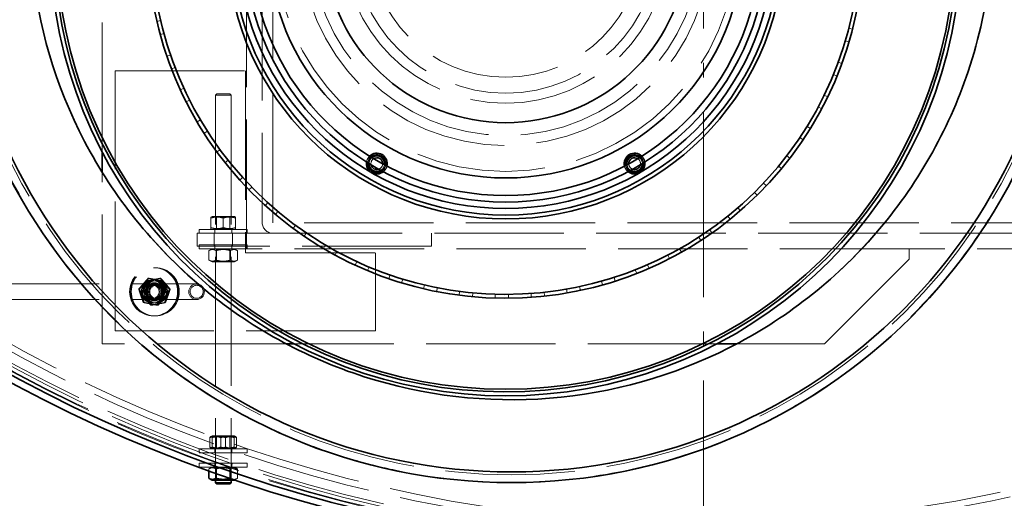
# Model space of a CAD drawing. Units: millimetres. Extents: x -6184 to -5660, y 3679 to 4128.
# Drawn here: x -5943 to -5913, y 3837 to 3852 of the extents above; entities that cross this region are included whole.
import ezdxf

# ---------------------------------------------------------------- set-up
doc = ezdxf.new("R2010")
doc.units = ezdxf.units.MM
doc.header["$LTSCALE"] = 24
for name, pattern in [('AM_DIN_G_W050x2', [6.875, 4.75, -0.875, 0.375, -0.875]), ('DASH_DOT', [0.182, 0.1181, -0.0295, 0.0049, -0.0295]), ('DASHED_SPACE', [0.2067, 0.1654, -0.0413])]:
    doc.linetypes.add(name, pattern=pattern)
doc.layers.add('AM_5', color=3, linetype='Continuous', lineweight=25)
doc.layers.add('Visible (ISO)', color=7, linetype='Continuous', lineweight=35)
doc.layers.add('Centerline (ISO)', color=1, linetype='DASH_DOT', lineweight=9, true_color=0xff0000)
doc.layers.add('Hidden (ISO)', color=7, linetype='DASHED_SPACE', lineweight=9, true_color=0x0080c0)
doc.styles.add('BEMSTIL', font='simplex.shx', dxfattribs={"width": 0.8})
doc.dimstyles.new('PL', dxfattribs={"dimscale": 15, "dimtxt": 3.5, "dimasz": 3.5, "dimexe": 2, "dimexo": 0, "dimgap": 2, "dimtad": 1, "dimdec": 1, "dimtxsty": 'BEMSTIL', "dimblk": 'OPEN30', "dimcen": 0, "dimclrd": 256, "dimclre": 256, "dimclrt": 256, "dimadec": 1, "dimazin": 2, "dimtfac": 0.875, "dimtdec": 1, "dimtix": 1, "dimtofl": 0, "dimtmove": 0, "dimatfit": 0, "dimldrblk": 'DOTSMALL', "dimfxl": 0, "dimtolj": 1, "dimarcsym": 0})

# ---------------------------------------------------------------- blocks, each defined once
blk = doc.blocks.new('_Open30')
at = {"color": 0, "linetype": 'ByBlock', "lineweight": -2}
for p, q in [((-1, 0.2679), (0, 0)), ((0, 0), (-1, -0.2679)), ((0, 0), (-1, 0))]:
    blk.add_line(p, q, dxfattribs=at)
blk = doc.blocks.new('*D113')
at = {"layer": 'AM_5', "lineweight": -2, "transparency": 16777216}
for p, q in [((-5959.331, 3910.264), (-5974.8, 3922.782)), ((-5888.322, 3852.803), (-5956.61, 3908.062)), ((-5885.601, 3850.601), (-5882.88, 3848.399))]:
    blk.add_line(p, q, dxfattribs=at)
at = {"layer": 'Defpoints', "color": 0, "transparency": 16777216}
for p in [(-5956.61, 3908.062), (-5888.322, 3852.803)]:
    blk.add_point(p, dxfattribs=at)
at = {"layer": 'AM_5', "lineweight": -2, "transparency": 16777216, "xscale": 3.5, "yscale": 3.5, "zscale": 3.5}
for p, rotation in [((-5956.61, 3908.062), 321.0200033077021), ((-5888.322, 3852.803), 141.0200033077021)]:
    blk.add_blockref('_Open30', p, dxfattribs=dict(at, rotation=rotation))
at = {"layer": 'AM_5', "transparency": 16777216, "insert": (-5969.786, 3925.799), "char_height": 3.5, "attachment_point": 1, "rotation": 321.02, "style": 'BEMSTIL'}
blk.add_mtext('\\A1;∅2200', dxfattribs=at)
blk = doc.blocks.new('_DotSmall')
at = {"color": 0, "linetype": 'ByBlock', "const_width": 0.5}
blk.add_lwpolyline([(-0.0625, 0, 1), (0.0625, 0, 1)], format="xyb", close=True, dxfattribs=at)

msp = doc.modelspace()

# ---------------------------------------------------------------- linework, layer by layer
at = {"layer": 'Centerline (ISO)', "linetype": 'AM_DIN_G_W050x2', "ltscale": 0.05}
msp.add_line((-5922.466, 3931.846), (-5922.466, 3829.019), dxfattribs=at)
at = {"layer": 'Hidden (ISO)'}
for p, q in [((-5936.481, 3845.134), (-5936.481, 3864.061)), ((-5936.002, 3863.582), (-5936.002, 3845.937)), ((-5935.683, 3845.937), (-5935.683, 3863.582)), ((-5940.913, 3848.11), (-5940.913, 3861.085)), ((-5939.115, 3852.141), (-5939.231, 3852.113)), ((-5917.895, 3851.883), (-5918.011, 3851.913)), ((-5939.131, 3851.714), (-5939.015, 3851.746)), ((-5918.119, 3851.52), (-5918.004, 3851.487)), ((-5938.813, 3851.086), (-5938.926, 3851.048)), ((-5940.514, 3842.619), (-5940.514, 3850.605)), ((-5940.514, 3850.605), (-5936.521, 3850.605)), ((-5938.786, 3850.661), (-5938.674, 3850.704)), ((-5936.521, 3850.605), (-5936.521, 3845.014)), ((-5918.223, 3850.824), (-5918.336, 3850.865)), ((-5918.483, 3850.486), (-5918.372, 3850.441)), ((-5938.406, 3850.068), (-5938.515, 3850.018)), ((-5938.337, 3849.647), (-5938.23, 3849.701)), ((-5937.4, 3849.894), (-5937.44, 3849.854)), ((-5936.96, 3849.854), (-5937.44, 3849.854)), ((-5937.44, 3849.854), (-5937.44, 3838.035)), ((-5937.4, 3849.894), (-5937, 3849.894)), ((-5937, 3849.894), (-5936.96, 3849.854)), ((-5936.96, 3849.854), (-5936.96, 3838.035)), ((-5918.656, 3849.804), (-5918.764, 3849.856)), ((-5918.948, 3849.493), (-5918.843, 3849.437)), ((-5937.899, 3849.096), (-5938.003, 3849.035)), ((-5919.19, 3848.832), (-5919.292, 3848.895)), ((-5937.788, 3848.684), (-5937.687, 3848.749)), ((-5919.512, 3848.553), (-5919.412, 3848.486)), ((-5937.297, 3848.179), (-5937.393, 3848.109)), ((-5937.144, 3847.781), (-5937.05, 3847.856)), ((-5919.819, 3847.919), (-5919.914, 3847.992)), ((-5920.167, 3847.673), (-5920.075, 3847.597)), ((-5940.913, 3842.219), (-5940.913, 3847.488)), ((-5936.605, 3847.329), (-5936.694, 3847.248)), ((-5936.413, 3846.948), (-5936.327, 3847.031)), ((-5920.537, 3847.074), (-5920.624, 3847.156)), ((-5920.908, 3846.865), (-5920.824, 3846.78)), ((-5935.831, 3846.552), (-5935.911, 3846.463)), ((-5921.336, 3846.306), (-5921.415, 3846.396)), ((-5937.58, 3845.788), (-5937.58, 3846.078)), ((-5937.543, 3846.132), (-5937.579, 3846.112)), ((-5937.579, 3845.788), (-5937.579, 3846.078)), ((-5936.857, 3846.132), (-5937.543, 3846.132)), ((-5937.402, 3846.111), (-5937.44, 3846.132)), ((-5937.402, 3846.111), (-5936.998, 3846.111)), ((-5937.402, 3845.755), (-5937.402, 3846.111)), ((-5937.201, 3845.788), (-5937.201, 3846.078)), ((-5937.199, 3845.788), (-5937.199, 3846.078)), ((-5936.998, 3846.111), (-5936.96, 3846.132)), ((-5936.998, 3845.755), (-5936.998, 3846.111)), ((-5936.857, 3846.132), (-5936.821, 3846.112)), ((-5936.821, 3845.788), (-5936.821, 3846.078)), ((-5936.82, 3845.788), (-5936.82, 3846.078)), ((-5935.601, 3846.193), (-5935.524, 3846.284)), ((-5921.727, 3846.135), (-5921.652, 3846.042)), ((-5937.939, 3845.733), (-5936.461, 3845.733)), ((-5937.939, 3845.613), (-5937.939, 3845.733)), ((-5937.543, 3845.733), (-5937.579, 3845.754)), ((-5937.459, 3845.613), (-5937.459, 3845.733)), ((-5937.402, 3845.755), (-5937.44, 3845.733)), ((-5936.998, 3845.755), (-5937.402, 3845.755)), ((-5936.998, 3845.755), (-5936.96, 3845.733)), ((-5936.94, 3845.613), (-5936.94, 3845.733)), ((-5936.857, 3845.733), (-5936.821, 3845.754)), ((-5936.461, 3845.613), (-5936.461, 3845.733)), ((-5900.983, 3845.933), (-5935.679, 3845.933)), ((-5934.982, 3845.857), (-5935.054, 3845.761)), ((-5935.679, 3845.613), (-5937.999, 3845.613)), ((-5937.999, 3845.214), (-5937.999, 3845.613)), ((-5937.479, 3845.214), (-5937.479, 3845.613)), ((-5936.92, 3845.214), (-5936.92, 3845.613)), ((-5935.679, 3845.613), (-5900.983, 3845.613)), ((-5934.718, 3845.523), (-5934.65, 3845.622)), ((-5930.811, 3845.214), (-5930.811, 3845.613)), ((-5922.615, 3845.492), (-5922.55, 3845.392)), ((-5922.209, 3845.622), (-5922.278, 3845.72)), ((-5930.811, 3845.214), (-5937.999, 3845.214)), ((-5936.461, 3845.254), (-5937.939, 3845.254)), ((-5937.939, 3845.254), (-5937.939, 3845.134)), ((-5936.461, 3845.134), (-5937.939, 3845.134)), ((-5937.543, 3845.134), (-5937.638, 3845.08)), ((-5937.459, 3845.254), (-5937.459, 3845.134)), ((-5937.402, 3845.112), (-5937.44, 3845.134)), ((-5936.998, 3845.112), (-5936.96, 3845.134)), ((-5936.94, 3845.254), (-5936.94, 3845.134)), ((-5936.857, 3845.134), (-5936.762, 3845.08)), ((-5936.461, 3845.254), (-5936.461, 3845.134)), ((-5916.157, 3845.134), (-5936.461, 3845.134)), ((-5934.068, 3845.252), (-5934.129, 3845.149)), ((-5923.146, 3845.03), (-5923.205, 3845.135)), ((-5916.157, 3845.134), (-5916.157, 3844.815)), ((-5900.185, 3845.134), (-5916.157, 3845.134)), ((-5937.638, 3845.08), (-5937.638, 3844.789)), ((-5937.419, 3845.08), (-5937.419, 3844.789)), ((-5937.402, 3845.112), (-5936.998, 3845.112)), ((-5937.402, 3845.112), (-5937.402, 3844.757)), ((-5936.998, 3845.112), (-5936.998, 3844.757)), ((-5936.981, 3845.08), (-5936.981, 3844.789)), ((-5936.762, 3845.08), (-5936.762, 3844.789)), ((-5936.521, 3845.014), (-5932.528, 3845.014)), ((-5933.771, 3844.946), (-5933.714, 3845.051)), ((-5932.528, 3845.014), (-5932.528, 3842.619)), ((-5923.563, 3844.941), (-5923.508, 3844.835)), ((-5939.323, 3844.555), (-5939.334, 3844.555)), ((-5939.295, 3844.555), (-5939.285, 3844.555)), ((-5937.543, 3844.735), (-5937.638, 3844.789)), ((-5937.543, 3844.735), (-5936.857, 3844.735)), ((-5937.402, 3844.757), (-5937.44, 3844.735)), ((-5936.998, 3844.757), (-5937.402, 3844.757)), ((-5936.998, 3844.757), (-5936.96, 3844.735)), ((-5936.857, 3844.735), (-5936.762, 3844.789)), ((-5933.098, 3844.741), (-5933.148, 3844.633)), ((-5932.771, 3844.467), (-5932.725, 3844.577)), ((-5924.138, 3844.536), (-5924.186, 3844.645)), ((-5916.157, 3844.815), (-5918.752, 3842.219)), ((-5939.479, 3844.231), (-5939.505, 3844.231)), ((-5939.136, 3844.23), (-5939.111, 3844.23)), ((-5932.081, 3844.332), (-5932.12, 3844.218)), ((-5925.175, 3844.143), (-5925.212, 3844.258)), ((-5924.562, 3844.489), (-5924.518, 3844.378)), ((-5944.971, 3844.056), (-5938.018, 3844.056)), ((-5939.565, 3844.149), (-5939.539, 3844.149)), ((-5939.336, 3844.018), (-5939.367, 3844.018)), ((-5939.323, 3844.076), (-5939.334, 3844.076)), ((-5939.295, 3844.076), (-5939.285, 3844.076)), ((-5939.283, 3844.018), (-5939.252, 3844.018)), ((-5939.051, 3844.146), (-5939.077, 3844.146)), ((-5931.728, 3844.091), (-5931.694, 3844.206)), ((-5931.027, 3844.026), (-5931.055, 3843.91)), ((-5930.653, 3843.823), (-5930.63, 3843.94)), ((-5926.246, 3843.858), (-5926.271, 3843.975)), ((-5925.602, 3844.14), (-5925.569, 3844.025)), ((-5939.767, 3843.901), (-5939.792, 3843.901)), ((-5939.709, 3843.735), (-5939.684, 3843.735)), ((-5938.91, 3843.732), (-5938.936, 3843.732)), ((-5938.851, 3843.898), (-5938.826, 3843.898)), ((-5929.949, 3843.829), (-5929.964, 3843.71)), ((-5929.555, 3843.664), (-5929.544, 3843.784)), ((-5928.856, 3843.741), (-5928.859, 3843.622)), ((-5928.448, 3843.617), (-5928.449, 3843.737)), ((-5927.759, 3843.764), (-5927.751, 3843.645)), ((-5927.341, 3843.682), (-5927.354, 3843.801)), ((-5926.671, 3843.898), (-5926.65, 3843.78)), ((-5944.971, 3843.577), (-5938.018, 3843.577)), ((-5939.625, 3843.487), (-5939.651, 3843.487)), ((-5939.424, 3843.403), (-5939.399, 3843.403)), ((-5939.336, 3843.615), (-5939.367, 3843.615)), ((-5939.323, 3843.557), (-5939.334, 3843.557)), ((-5939.295, 3843.557), (-5939.285, 3843.557)), ((-5939.283, 3843.615), (-5939.252, 3843.615)), ((-5939.197, 3843.402), (-5939.223, 3843.402)), ((-5938.996, 3843.484), (-5938.97, 3843.484)), ((-5939.323, 3843.078), (-5939.334, 3843.078)), ((-5939.295, 3843.078), (-5939.285, 3843.078)), ((-5932.528, 3842.619), (-5940.514, 3842.619)), ((-5935.272, 3842.219), (-5940.913, 3842.219)), ((-5922.047, 3842.219), (-5935.023, 3842.219)), ((-5918.752, 3842.219), (-5921.446, 3842.219)), ((-5926.614, 3840.606), (-5926.614, 3840.606)), ((-5937.543, 3839.392), (-5937.585, 3839.368)), ((-5936.857, 3839.392), (-5937.543, 3839.392)), ((-5937.402, 3839.37), (-5937.44, 3839.392)), ((-5936.998, 3839.37), (-5936.96, 3839.392)), ((-5936.857, 3839.392), (-5936.815, 3839.368)), ((-5937.611, 3839.048), (-5937.611, 3839.338)), ((-5937.536, 3839.048), (-5937.536, 3839.338)), ((-5937.402, 3839.37), (-5936.998, 3839.37)), ((-5937.402, 3839.015), (-5937.402, 3839.37)), ((-5937.275, 3839.048), (-5937.275, 3839.338)), ((-5937.125, 3839.048), (-5937.125, 3839.338)), ((-5936.998, 3839.015), (-5936.998, 3839.37)), ((-5936.864, 3839.048), (-5936.864, 3839.338)), ((-5936.789, 3839.048), (-5936.789, 3839.338)), ((-5937.939, 3838.993), (-5936.461, 3838.993)), ((-5937.939, 3838.873), (-5937.939, 3838.993)), ((-5937.939, 3838.873), (-5936.461, 3838.873)), ((-5937.543, 3838.993), (-5937.585, 3839.017)), ((-5937.459, 3838.873), (-5937.459, 3838.993)), ((-5937.402, 3839.015), (-5937.44, 3838.993)), ((-5936.998, 3839.015), (-5937.402, 3839.015)), ((-5936.998, 3839.015), (-5936.96, 3838.993)), ((-5936.94, 3838.873), (-5936.94, 3838.993)), ((-5936.857, 3838.993), (-5936.815, 3839.017)), ((-5936.461, 3838.873), (-5936.461, 3838.993)), ((-5936.461, 3838.554), (-5937.939, 3838.554)), ((-5937.939, 3838.554), (-5937.939, 3838.434)), ((-5937.459, 3838.554), (-5937.459, 3838.434)), ((-5936.94, 3838.554), (-5936.94, 3838.434)), ((-5936.461, 3838.554), (-5936.461, 3838.434)), ((-5936.461, 3838.434), (-5937.939, 3838.434)), ((-5937.638, 3838.379), (-5937.638, 3838.314)), ((-5937.543, 3838.434), (-5937.634, 3838.382)), ((-5937.402, 3838.412), (-5937.44, 3838.434)), ((-5937.425, 3838.379), (-5937.425, 3838.238)), ((-5937.413, 3838.379), (-5937.413, 3838.089)), ((-5937.402, 3838.412), (-5936.998, 3838.412)), ((-5937.402, 3838.412), (-5937.402, 3838.056)), ((-5936.998, 3838.412), (-5936.96, 3838.434)), ((-5936.998, 3838.412), (-5936.998, 3838.056)), ((-5936.987, 3838.379), (-5936.987, 3838.089)), ((-5936.975, 3838.379), (-5936.975, 3838.089)), ((-5936.857, 3838.434), (-5936.766, 3838.382)), ((-5936.762, 3838.379), (-5936.762, 3838.089)), ((-5937.402, 3838.056), (-5937.44, 3838.035)), ((-5936.998, 3838.056), (-5937.402, 3838.056)), ((-5936.998, 3838.056), (-5936.96, 3838.035)), ((-5936.85, 3838.038), (-5936.766, 3838.087))]:
    msp.add_line(p, q, dxfattribs=at)
for centre, radius in [((-5922.466, 3880.432), 44.446), ((-5922.466, 3880.432), 44.422), ((-5922.466, 3880.432), 44.314), ((-5922.466, 3880.432), 44.222), ((-5922.466, 3880.432), 43.923), ((-5922.466, 3880.432), 43.723), ((-5928.535, 3854.598), 7.088), ((-5928.535, 3854.598), 6.289), ((-5928.535, 3854.598), 5.982), ((-5928.535, 3854.598), 4.991), ((-5928.535, 3854.598), 4.684), ((-5928.535, 3854.598), 4.193), ((-5932.488, 3847.751), 0.28), ((-5924.582, 3847.751), 0.28), ((-5939.316, 3843.816), 0.28)]:
    msp.add_circle(centre, radius, dxfattribs=at)
for centre, radius, start, end in [((-5928.359, 3855.276), 17.078, 180, 0), ((-5932.488, 3847.751), 0.319, 134.3988, 170.9553), ((-5932.488, 3847.751), 0.248, 130.3296, 178.1564), ((-5932.488, 3847.751), 0.24, 129.7082, 179.251), ((-5932.488, 3847.751), 0.18, 123.0275, 191.3268), ((-5924.582, 3847.751), 0.18, 348.6732, 56.9725), ((-5924.582, 3847.751), 0.24, 0.749, 50.2918), ((-5924.582, 3847.751), 0.248, 1.8436, 49.6704), ((-5924.582, 3847.751), 0.319, 9.0447, 45.6012), ((-5932.488, 3847.751), 0.18, 288.6732, 356.9725), ((-5932.488, 3847.751), 0.24, 300.749, 350.2918), ((-5932.488, 3847.751), 0.248, 301.8436, 349.6704), ((-5932.488, 3847.751), 0.319, 309.0447, 345.6012), ((-5924.582, 3847.751), 0.319, 194.3988, 230.9553), ((-5924.582, 3847.751), 0.248, 190.3296, 238.1564), ((-5924.582, 3847.751), 0.24, 189.7082, 239.251), ((-5924.582, 3847.751), 0.18, 183.0275, 251.3268), ((-5935.679, 3845.937), 0.323, 180, 270), ((-5935.679, 3845.937), 0.00399, 180, 270)]:
    msp.add_arc(centre, radius, start, end, dxfattribs=at)
for centre, major_axis in [((-5939.334, 3843.816), (0, 0.739)), ((-5939.323, 3843.816), (0, 0.739)), ((-5939.295, 3843.816), (0, 0.739)), ((-5939.285, 3843.816), (0, 0.739)), ((-5939.368, 3843.816), (0, -0.343)), ((-5939.334, 3843.816), (0, 0.343)), ((-5939.285, 3843.816), (0, 0.343)), ((-5939.368, 3843.816), (0, 0.24)), ((-5939.25, 3843.816), (0, -0.343)), ((-5939.334, 3843.816), (0, 0.26)), ((-5939.323, 3843.816), (0, -0.26)), ((-5939.334, 3843.816), (0, 0.24)), ((-5939.367, 3843.816), (0, -0.202)), ((-5939.295, 3843.816), (0, -0.26)), ((-5939.285, 3843.816), (0, 0.26)), ((-5939.336, 3843.816), (0, -0.202)), ((-5939.285, 3843.816), (0, 0.24)), ((-5939.25, 3843.816), (0, -0.24)), ((-5939.283, 3843.816), (0, 0.202)), ((-5939.252, 3843.816), (0, -0.202)), ((-5938.018, 3843.816), (0, 0.24)), ((-5938.014, 3843.816), (0, 0.2))]:
    msp.add_ellipse(centre, major_axis=major_axis, ratio=0.996195, dxfattribs=at)
for points, knots in [([(-5913.688, 3857.021), (-5913.817, 3858.103), (-5914.065, 3859.167), (-5914.79, 3861.221), (-5915.265, 3862.205), (-5916.866, 3864.758), (-5918.197, 3866.172), (-5921.326, 3868.411), (-5923.095, 3869.214), (-5926.839, 3870.097), (-5928.78, 3870.169), (-5932.58, 3869.565), (-5934.403, 3868.894), (-5937.689, 3866.892), (-5939.12, 3865.58), (-5941.4, 3862.481), (-5942.227, 3860.723), (-5943.159, 3856.99), (-5943.256, 3855.051), (-5942.702, 3851.243), (-5942.055, 3849.412), (-5940.097, 3846.1), (-5938.803, 3844.651), (-5935.734, 3842.331), (-5933.988, 3841.482), (-5930.267, 3840.5), (-5928.329, 3840.378), (-5924.515, 3840.882), (-5922.675, 3841.504), (-5919.338, 3843.419), (-5917.872, 3844.694), (-5915.512, 3847.732), (-5914.639, 3849.467), (-5913.609, 3853.175), (-5913.461, 3855.111), (-5913.688, 3857.021)], [-233.174972, -233.174972, -233.174972, -233.174972, -224.991328, -224.991328, -216.807684, -216.807684, -202.35384, -202.35384, -187.899997, -187.899997, -173.446155, -173.446155, -158.992312, -158.992312, -144.538469, -144.538469, -130.084625, -130.084625, -115.63078, -115.63078, -101.176934, -101.176934, -86.723086, -86.723086, -72.269238, -72.269238, -57.815389, -57.815389, -43.361541, -43.361541, -28.907693, -28.907693, -14.453846, -14.453846, 0, 0, 0, 0]), ([(-5916.738, 3868.105), (-5915.696, 3867.162), (-5914.778, 3866.098), (-5912.695, 3863.004), (-5911.804, 3860.834), (-5910.945, 3856.396), (-5910.945, 3854.172), (-5911.758, 3849.938), (-5912.533, 3847.951), (-5913.65, 3846.151)], [-62.024629, -62.024629, -62.024629, -62.024629, -51.360065, -51.360065, -33.50007, -33.50007, -16.412866, -16.412866, 0, 0, 0, 0]), ([(-5917.699, 3841.638), (-5918.682, 3840.87), (-5919.74, 3840.215), (-5922.147, 3839.055), (-5923.515, 3838.597), (-5925.885, 3838.116), (-5926.874, 3838.002), (-5928.778, 3837.948), (-5929.693, 3837.993), (-5931.075, 3838.175), (-5931.538, 3838.255), (-5932.413, 3838.443), (-5932.821, 3838.546), (-5933.798, 3838.833), (-5934.357, 3839.028), (-5936.118, 3839.748), (-5937.263, 3840.377), (-5939.108, 3841.674), (-5939.851, 3842.296), (-5941.981, 3844.405), (-5943.128, 3846.041), (-5943.967, 3847.792)], [-74.439744, -74.439744, -74.439744, -74.439744, -65.600847, -65.600847, -55.230119, -55.230119, -48.04738, -48.04738, -41.512709, -41.512709, -38.188025, -38.188025, -35.216483, -35.216483, -31.011182, -31.011182, -21.679605, -21.679605, -14.676931, -14.676931, 0, 0, 0, 0]), ([(-5913.65, 3846.151), (-5914.143, 3845.357), (-5914.702, 3844.598), (-5916.041, 3843.067), (-5916.836, 3842.314), (-5917.699, 3841.638)], [-15.522904, -15.522904, -15.522904, -15.522904, -8.28814, -8.28814, 0, 0, 0, 0])]:
    msp.add_open_spline(points, degree=3, knots=knots, dxfattribs=at)
for points, weights in [([(-5937.58, 3846.078), (-5937.579, 3846.141), (-5937.579, 3846.078)], [1, 1.15470053838, 1]), ([(-5937.201, 3846.078), (-5937.391, 3846.141), (-5937.58, 3846.078)], [1, 1.15470053838, 1]), ([(-5937.579, 3846.078), (-5937.389, 3846.141), (-5937.199, 3846.078)], [1, 1.15470053838, 1]), ([(-5936.821, 3846.078), (-5937.011, 3846.141), (-5937.201, 3846.078)], [1, 1.15470053838, 1]), ([(-5937.199, 3846.078), (-5937.009, 3846.141), (-5936.82, 3846.078)], [1, 1.15470053838, 1]), ([(-5936.82, 3846.078), (-5936.821, 3846.141), (-5936.821, 3846.078)], [1, 1.15470053838, 1]), ([(-5937.58, 3845.788), (-5937.391, 3845.724), (-5937.201, 3845.788)], [1, 1.15470053838, 1]), ([(-5937.579, 3845.788), (-5937.579, 3845.724), (-5937.58, 3845.788)], [1, 1.15470053838, 1]), ([(-5937.199, 3845.788), (-5937.389, 3845.724), (-5937.579, 3845.788)], [1, 1.15470053838, 1]), ([(-5937.201, 3845.788), (-5937.011, 3845.724), (-5936.821, 3845.788)], [1, 1.15470053838, 1]), ([(-5936.82, 3845.788), (-5937.009, 3845.724), (-5937.199, 3845.788)], [1, 1.15470053838, 1]), ([(-5936.821, 3845.788), (-5936.821, 3845.724), (-5936.82, 3845.788)], [1, 1.15470053838, 1]), ([(-5937.419, 3845.08), (-5937.528, 3845.143), (-5937.638, 3845.08)], [1, 1.15470053838, 1]), ([(-5936.981, 3845.08), (-5937.2, 3845.143), (-5937.419, 3845.08)], [1, 1.15470053838, 1]), ([(-5936.762, 3845.08), (-5936.871, 3845.143), (-5936.981, 3845.08)], [1, 1.15470053838, 1]), ([(-5937.638, 3844.789), (-5937.528, 3844.726), (-5937.419, 3844.789)], [1, 1.15470053838, 1]), ([(-5937.419, 3844.789), (-5937.2, 3844.726), (-5936.981, 3844.789)], [1, 1.15470053838, 1]), ([(-5936.981, 3844.789), (-5936.871, 3844.726), (-5936.762, 3844.789)], [1, 1.15470053838, 1]), ([(-5939.792, 3843.901), (-5939.654, 3844.066), (-5939.505, 3844.231)], [1, 1.15470053838, 1]), ([(-5939.479, 3844.231), (-5939.617, 3844.066), (-5939.767, 3843.901)], [1, 1.15470053838, 1]), ([(-5939.565, 3844.149), (-5939.356, 3844.189), (-5939.136, 3844.23)], [1, 1.15470053838, 1]), ([(-5939.111, 3844.23), (-5939.319, 3844.189), (-5939.539, 3844.149)], [1, 1.15470053838, 1]), ([(-5939.505, 3844.231), (-5939.296, 3844.189), (-5939.077, 3844.146)], [1, 1.15470053838, 1]), ([(-5939.051, 3844.146), (-5939.26, 3844.189), (-5939.479, 3844.231)], [1, 1.15470053838, 1]), ([(-5939.136, 3844.23), (-5938.999, 3844.064), (-5938.851, 3843.898)], [1, 1.15470053838, 1]), ([(-5938.826, 3843.898), (-5938.963, 3844.064), (-5939.111, 3844.23)], [1, 1.15470053838, 1]), ([(-5939.709, 3843.735), (-5939.642, 3843.942), (-5939.565, 3844.149)], [1, 1.15470053838, 1]), ([(-5939.539, 3844.149), (-5939.606, 3843.942), (-5939.684, 3843.735)], [1, 1.15470053838, 1]), ([(-5939.077, 3844.146), (-5939.012, 3843.939), (-5938.936, 3843.732)], [1, 1.15470053838, 1]), ([(-5938.91, 3843.732), (-5938.975, 3843.939), (-5939.051, 3844.146)], [1, 1.15470053838, 1]), ([(-5939.651, 3843.487), (-5939.727, 3843.694), (-5939.792, 3843.901)], [1, 1.15470053838, 1]), ([(-5939.767, 3843.901), (-5939.69, 3843.694), (-5939.625, 3843.487)], [1, 1.15470053838, 1]), ([(-5939.424, 3843.403), (-5939.572, 3843.569), (-5939.709, 3843.735)], [1, 1.15470053838, 1]), ([(-5939.684, 3843.735), (-5939.536, 3843.569), (-5939.399, 3843.403)], [1, 1.15470053838, 1]), ([(-5938.936, 3843.732), (-5939.085, 3843.567), (-5939.223, 3843.402)], [1, 1.15470053838, 1]), ([(-5939.197, 3843.402), (-5939.048, 3843.567), (-5938.91, 3843.732)], [1, 1.15470053838, 1]), ([(-5938.851, 3843.898), (-5938.929, 3843.691), (-5938.996, 3843.484)], [1, 1.15470053838, 1]), ([(-5938.97, 3843.484), (-5938.893, 3843.691), (-5938.826, 3843.898)], [1, 1.15470053838, 1]), ([(-5939.223, 3843.402), (-5939.442, 3843.444), (-5939.651, 3843.487)], [1, 1.15470053838, 1]), ([(-5939.625, 3843.487), (-5939.406, 3843.444), (-5939.197, 3843.402)], [1, 1.15470053838, 1]), ([(-5938.996, 3843.484), (-5939.216, 3843.444), (-5939.424, 3843.403)], [1, 1.15470053838, 1]), ([(-5939.399, 3843.403), (-5939.179, 3843.444), (-5938.97, 3843.484)], [1, 1.15470053838, 1]), ([(-5937.611, 3839.338), (-5937.574, 3839.401), (-5937.536, 3839.338)], [1, 1.15470053838, 1]), ([(-5937.275, 3839.338), (-5937.443, 3839.401), (-5937.611, 3839.338)], [1, 1.15470053838, 1]), ([(-5937.536, 3839.338), (-5937.331, 3839.401), (-5937.125, 3839.338)], [1, 1.15470053838, 1]), ([(-5936.864, 3839.338), (-5937.069, 3839.401), (-5937.275, 3839.338)], [1, 1.15470053838, 1]), ([(-5937.125, 3839.338), (-5936.957, 3839.401), (-5936.789, 3839.338)], [1, 1.15470053838, 1]), ([(-5936.789, 3839.338), (-5936.826, 3839.401), (-5936.864, 3839.338)], [1, 1.15470053838, 1]), ([(-5937.611, 3839.048), (-5937.443, 3838.984), (-5937.275, 3839.048)], [1, 1.15470053838, 1]), ([(-5937.536, 3839.048), (-5937.574, 3838.984), (-5937.611, 3839.048)], [1, 1.15470053838, 1]), ([(-5937.125, 3839.048), (-5937.331, 3838.984), (-5937.536, 3839.048)], [1, 1.15470053838, 1]), ([(-5937.275, 3839.048), (-5937.069, 3838.984), (-5936.864, 3839.048)], [1, 1.15470053838, 1]), ([(-5936.789, 3839.048), (-5936.957, 3838.984), (-5937.125, 3839.048)], [1, 1.15470053838, 1]), ([(-5936.864, 3839.048), (-5936.826, 3838.984), (-5936.789, 3839.048)], [1, 1.15470053838, 1]), ([(-5937.638, 3838.379), (-5937.525, 3838.442), (-5937.413, 3838.379)], [1, 1.15470053838, 1]), ([(-5937.425, 3838.379), (-5937.532, 3838.442), (-5937.638, 3838.379)], [1, 1.15470053838, 1]), ([(-5936.987, 3838.379), (-5937.206, 3838.442), (-5937.425, 3838.379)], [1, 1.15470053838, 1]), ([(-5937.413, 3838.379), (-5937.194, 3838.442), (-5936.975, 3838.379)], [1, 1.15470053838, 1]), ([(-5936.762, 3838.379), (-5936.875, 3838.442), (-5936.987, 3838.379)], [1, 1.15470053838, 1]), ([(-5936.975, 3838.379), (-5936.868, 3838.442), (-5936.762, 3838.379)], [1, 1.15470053838, 1]), ([(-5937.413, 3838.089), (-5937.525, 3838.026), (-5937.638, 3838.089)], [1, 1.15470053838, 1]), ([(-5936.975, 3838.089), (-5937.194, 3838.026), (-5937.413, 3838.089)], [1, 1.15470053838, 1]), ([(-5936.993, 3838.087), (-5936.99, 3838.088), (-5936.987, 3838.089)], [1.00367585152, 1.00186029609, 1]), ([(-5936.987, 3838.089), (-5936.976, 3838.083), (-5936.966, 3838.078)], [1, 1.01329273731, 1.02430110163]), ([(-5936.762, 3838.089), (-5936.868, 3838.026), (-5936.975, 3838.089)], [1, 1.15470053838, 1]), ([(-5936.909, 3838.059), (-5936.84, 3838.045), (-5936.762, 3838.089)], [1.06892095106, 1.10288475619, 1])]:
    msp.add_rational_spline(points, weights, degree=2, dxfattribs=at)
at = {"layer": 'Visible (ISO)'}
for p, q in [((-5940.913, 3847.488), (-5940.913, 3848.11)), ((-5935.023, 3842.219), (-5935.272, 3842.219)), ((-5921.446, 3842.219), (-5922.047, 3842.219)), ((-5937.638, 3838.314), (-5937.638, 3838.089)), ((-5937.425, 3838.238), (-5937.425, 3838.089)), ((-5937.543, 3838.035), (-5937.634, 3838.087)), ((-5937.543, 3838.035), (-5936.857, 3838.035)), ((-5937.44, 3838.035), (-5937.44, 3837.955)), ((-5937.44, 3837.955), (-5936.96, 3837.955)), ((-5937.4, 3837.915), (-5937.44, 3837.955)), ((-5937, 3837.915), (-5937.4, 3837.915)), ((-5937, 3837.915), (-5936.96, 3837.955)), ((-5936.96, 3838.035), (-5936.96, 3837.955)), ((-5936.857, 3838.035), (-5936.85, 3838.038))]:
    msp.add_line(p, q, dxfattribs=at)
for radius in [17.318, 16.99]:
    msp.add_circle((-5928.359, 3855.276), radius, dxfattribs=at)
for centre, radius, start, end in [((-5922.466, 3880.432), 44.768, 192.3131, 347.6869), ((-5922.466, 3880.432), 44.559, 192.4006, 347.5994), ((-5922.466, 3880.432), 49.018, 191.7505, 348.2495), ((-5922.466, 3880.432), 48.818, 191.7993, 348.2007), ((-5928.535, 3854.598), 13.976, 105.6649, 69.1131), ((-5928.535, 3854.598), 13.856, 103.7886, 70.4523), ((-5928.535, 3854.598), 13.776, 102.3628, 77.6372), ((-5928.535, 3854.598), 10.981, 90, 89.5), ((-5928.535, 3854.598), 10.861, 90, 89.5), ((-5928.535, 3854.598), 8.545, 185.3626, 354.6374), ((-5928.535, 3854.598), 8.425, 185.439, 354.561), ((-5928.535, 3854.598), 8.226, 185.5715, 354.4285), ((-5928.535, 3854.598), 8.026, 185.7105, 354.2895), ((-5928.535, 3854.598), 7.826, 185.8567, 354.1433), ((-5928.535, 3854.598), 7.287, 186.2916, 353.7084), ((-5928.535, 3854.598), 5.59, 188.2132, 351.7868), ((-5932.488, 3847.751), 0.319, 345.6012, 134.3988), ((-5932.488, 3847.751), 0.248, 349.6704, 130.3296), ((-5932.488, 3847.751), 0.24, 350.2918, 129.7082), ((-5932.488, 3847.751), 0.18, 356.9725, 123.0275), ((-5924.582, 3847.751), 0.319, 45.6012, 194.3988), ((-5924.582, 3847.751), 0.248, 49.6704, 190.3296), ((-5924.582, 3847.751), 0.24, 50.2918, 189.7082), ((-5924.582, 3847.751), 0.18, 56.9725, 183.0275), ((-5932.488, 3847.751), 0.319, 170.9553, 309.0447), ((-5932.488, 3847.751), 0.248, 178.1564, 301.8436), ((-5932.488, 3847.751), 0.24, 179.251, 300.749), ((-5932.488, 3847.751), 0.18, 191.3268, 288.6732), ((-5924.582, 3847.751), 0.319, 230.9553, 9.0447), ((-5924.582, 3847.751), 0.248, 238.1564, 1.8436), ((-5924.582, 3847.751), 0.24, 239.251, 0.749), ((-5924.582, 3847.751), 0.18, 251.3268, 348.6732)]:
    msp.add_arc(centre, radius, start, end, dxfattribs=at)
msp.add_open_spline([(-5913.688, 3857.021), (-5913.56, 3855.94), (-5913.551, 3854.847), (-5913.774, 3852.68), (-5914.005, 3851.612), (-5914.963, 3848.756), (-5915.925, 3847.068), (-5918.442, 3844.158), (-5919.972, 3842.962), (-5923.405, 3841.225), (-5925.275, 3840.7), (-5929.111, 3840.396), (-5931.04, 3840.621), (-5934.704, 3841.796), (-5936.403, 3842.736), (-5939.346, 3845.214), (-5940.562, 3846.729), (-5942.344, 3850.139), (-5942.894, 3852.001), (-5943.248, 3855.833), (-5943.049, 3857.765), (-5941.922, 3861.443), (-5941.004, 3863.155), (-5938.565, 3866.131), (-5937.066, 3867.366), (-5933.68, 3869.193), (-5931.825, 3869.767), (-5927.998, 3870.171), (-5926.064, 3869.997), (-5922.371, 3868.919), (-5920.647, 3868.024), (-5917.64, 3865.624), (-5916.385, 3864.141), (-5914.514, 3860.779), (-5913.916, 3858.932), (-5913.688, 3857.021)], degree=3, knots=[-233.174972, -233.174972, -233.174972, -233.174972, -224.991328, -224.991328, -216.807684, -216.807684, -202.35384, -202.35384, -187.899997, -187.899997, -173.446155, -173.446155, -158.992312, -158.992312, -144.538469, -144.538469, -130.084625, -130.084625, -115.630779, -115.630779, -101.176933, -101.176933, -86.723086, -86.723086, -72.269238, -72.269238, -57.815389, -57.815389, -43.361541, -43.361541, -28.907693, -28.907693, -14.453846, -14.453846, 0, 0, 0, 0], dxfattribs=at)
for points, weights in [([(-5937.638, 3838.089), (-5937.532, 3838.026), (-5937.425, 3838.089)], [1, 1.15470053838, 1]), ([(-5937.425, 3838.089), (-5937.209, 3838.027), (-5936.993, 3838.087)], [1, 1.15284024229, 1.00367585152]), ([(-5936.966, 3838.078), (-5936.936, 3838.064), (-5936.909, 3838.059)], [1.02430110163, 1.05620391466, 1.06892095106])]:
    msp.add_rational_spline(points, weights, degree=2, dxfattribs=at)

# ---------------------------------------------------------------- dimensions: what is measured, and where the dimension line sits
at = {"layer": 'AM_5'}
dim = msp.add_diameter_dim_2p(p1=(-5888.322, 3852.803), p2=(-5956.61, 3908.062), dimstyle='PL', override={"dimscale": 1, "dimdec": 0, "dimlfac": 25.04, "dimtofl": 1}, dxfattribs=at)
dim.commit()
dim.dimension.update_dxf_attribs({"geometry": '*D113', "text_midpoint": (-5968.426, 3917.624), "dimtype": 163})

doc.saveas('drawing.dxf')
